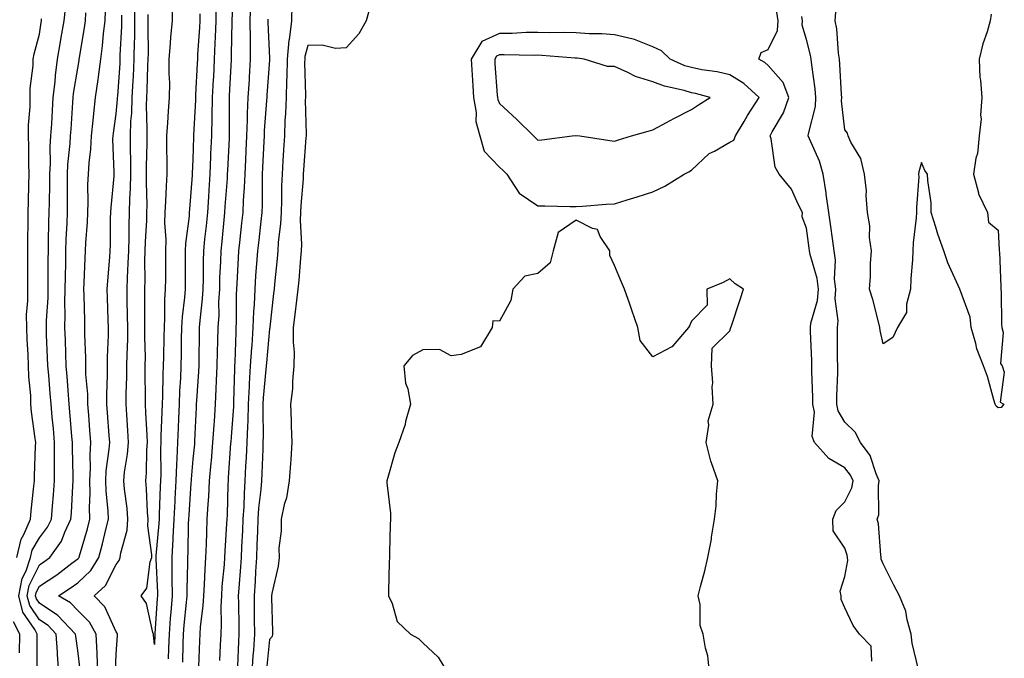
# Model space of a CAD drawing. Units: inches. Extents: x 923603 to 926243, y 7247738 to 7250378.
# Drawn here: x 925613 to 925870, y 7249656 to 7249822 of the extents above; entities that cross this region are included whole.
import ezdxf

# ---------------------------------------------------------------- set-up
doc = ezdxf.new("R2010")
doc.units = ezdxf.units.IN
doc.header["$MEASUREMENT"] = 0
doc.layers.add('Contour_92367247', color=7, linetype='Continuous', true_color=0x0cbca2)

msp = doc.modelspace()

# ---------------------------------------------------------------- linework, layer by layer
at = {"layer": 'Contour_92367247'}
for points in [[(925668.63, 7249831.33, 3240), (925668.21, 7249822.08, 3240), (925668.2, 7249821.92, 3240), (925668.21, 7249821.76, 3240), (925668.05, 7249813.17, 3240), (925668.03, 7249811.94, 3240), (925668.03, 7249811.92, 3240), (925668.03, 7249811.9, 3240), (925667.57, 7249802.4, 3240), (925667.55, 7249801.92, 3240), (925667.54, 7249801.4, 3240), (925667.54, 7249792.43, 3240), (925667.53, 7249791.92, 3240), (925667.5, 7249791.37, 3240), (925667.07, 7249782.9, 3240), (925667.03, 7249781.92, 3240), (925666.97, 7249780.84, 3240), (925666.43, 7249773.54, 3240), (925666.33, 7249771.92, 3240), (925666.13, 7249770, 3240), (925665.58, 7249764.39, 3240), (925665.32, 7249761.92, 3240), (925665.25, 7249759.12, 3240), (925665.04, 7249754.93, 3240), (925664.97, 7249751.92, 3240), (925664.79, 7249748.66, 3240), (925664.8, 7249745.17, 3240), (925664.59, 7249741.92, 3240), (925664.51, 7249738.38, 3240), (925664.4, 7249735.56, 3240), (925664.32, 7249731.92, 3240), (925664.13, 7249728, 3240), (925664.07, 7249725.89, 3240), (925663.88, 7249721.92, 3240), (925663.58, 7249717.45, 3240), (925663.5, 7249716.47, 3240), (925663.21, 7249711.92, 3240), (925662.81, 7249707.15, 3240), (925662.76, 7249706.63, 3240), (925662.36, 7249701.92, 3240), (925662.13, 7249697.84, 3240), (925661.96, 7249695.83, 3240), (925661.73, 7249691.92, 3240), (925661.58, 7249688.39, 3240), (925661.51, 7249685.38, 3240), (925661.37, 7249681.92, 3240), (925661.15, 7249678.82, 3240), (925660.99, 7249674.86, 3240), (925660.8, 7249671.92, 3240), (925660.67, 7249669.3, 3240), (925659.96, 7249663.83, 3240), (925659.86, 7249661.92, 3240), (925659.78, 7249660.19, 3240), (925659.53, 7249653.4, 3240)], [(925617.44, 7249652.53, 3242), (925617.47, 7249661.34, 3242), (925617.48, 7249661.92, 3242), (925616.86, 7249663.1, 3242), (925613.75, 7249667.62, 3242), (925612.67, 7249671.92, 3242), (925613.58, 7249676.39, 3242), (925614.59, 7249678.45, 3242), (925615.73, 7249681.92, 3242), (925616.18, 7249683.79, 3242), (925618.05, 7249687.08, 3242), (925620.17, 7249689.8, 3242), (925621.17, 7249691.92, 3242), (925621.42, 7249695.29, 3242), (925621.69, 7249698.28, 3242), (925621.95, 7249701.92, 3242), (925621.95, 7249705.83, 3242), (925622.01, 7249707.96, 3242), (925622.02, 7249711.92, 3242), (925621.7, 7249715.57, 3242), (925621.4, 7249718.57, 3242), (925621.1, 7249721.92, 3242), (925620.87, 7249724.74, 3242), (925620.47, 7249729.51, 3242), (925620.27, 7249731.92, 3242), (925620.19, 7249734.06, 3242), (925619.94, 7249740.03, 3242), (925619.87, 7249741.92, 3242), (925619.92, 7249743.79, 3242), (925620.29, 7249749.67, 3242), (925620.34, 7249751.92, 3242), (925620.36, 7249754.23, 3242), (925620.35, 7249759.62, 3242), (925620.38, 7249761.92, 3242), (925620.46, 7249764.33, 3242), (925620.55, 7249769.43, 3242), (925620.63, 7249771.92, 3242), (925620.65, 7249774.52, 3242), (925620.76, 7249779.21, 3242), (925620.77, 7249781.92, 3242), (925620.91, 7249784.78, 3242), (925620.89, 7249789.09, 3242), (925621.04, 7249791.92, 3242), (925621.25, 7249795.11, 3242), (925621.46, 7249798.51, 3242), (925621.68, 7249801.92, 3242), (925622.14, 7249806.01, 3242), (925622.26, 7249807.7, 3242), (925622.78, 7249811.92, 3242), (925623.52, 7249816.45, 3242), (925623.74, 7249817.61, 3242), (925624.48, 7249821.92, 3242), (925624.83, 7249825.13, 3242)], [(925628.7, 7249652.57, 3240), (925628.05, 7249657.64, 3240), (925627.52, 7249661.39, 3240), (925627.49, 7249661.92, 3240), (925622.89, 7249666.76, 3240), (925618.05, 7249669.97, 3240), (925617.25, 7249671.12, 3240), (925617.05, 7249671.92, 3240), (925617.22, 7249672.75, 3240), (925618.05, 7249674.44, 3240), (925622.56, 7249677.42, 3240), (925626.54, 7249680.42, 3240), (925628.05, 7249681.52, 3240), (925628.26, 7249681.71, 3240), (925628.38, 7249681.92, 3240), (925628.5, 7249682.37, 3240), (925630.57, 7249689.4, 3240), (925631.21, 7249691.92, 3240), (925631.11, 7249694.98, 3240), (925631.28, 7249698.69, 3240), (925631.19, 7249701.92, 3240), (925631.37, 7249705.24, 3240), (925631.27, 7249708.7, 3240), (925631.47, 7249711.92, 3240), (925631.23, 7249715.1, 3240), (925630.92, 7249719.05, 3240), (925630.7, 7249721.92, 3240), (925630.64, 7249724.52, 3240), (925630.18, 7249729.79, 3240), (925630.13, 7249731.92, 3240), (925630.14, 7249734.01, 3240), (925629.91, 7249740.06, 3240), (925629.92, 7249741.92, 3240), (925629.86, 7249743.73, 3240), (925629.69, 7249750.28, 3240), (925629.64, 7249751.92, 3240), (925629.74, 7249753.61, 3240), (925629.97, 7249760.01, 3240), (925630.09, 7249761.92, 3240), (925630.17, 7249764.05, 3240), (925630.56, 7249769.41, 3240), (925630.66, 7249771.92, 3240), (925630.77, 7249774.63, 3240), (925630.72, 7249779.25, 3240), (925630.84, 7249781.92, 3240), (925631, 7249784.87, 3240), (925631.49, 7249788.47, 3240), (925631.65, 7249791.92, 3240), (925632.06, 7249795.93, 3240), (925632.2, 7249797.77, 3240), (925632.66, 7249801.92, 3240), (925633.36, 7249806.62, 3240), (925633.44, 7249807.31, 3240), (925634.08, 7249811.92, 3240), (925634.54, 7249815.43, 3240), (925634.78, 7249818.65, 3240), (925635.17, 7249821.92, 3240), (925635.31, 7249824.66, 3240)], [(925637.89, 7249652.09, 3238), (925638.05, 7249656.78, 3238), (925638.39, 7249661.58, 3238), (925638.39, 7249661.92, 3238), (925638.29, 7249662.16, 3238), (925638.05, 7249662.47, 3238), (925635.14, 7249669.02, 3238), (925632.29, 7249671.92, 3238), (925635.32, 7249674.64, 3238), (925638.05, 7249680.11, 3238), (925638.87, 7249681.1, 3238), (925639.15, 7249681.92, 3238), (925639.27, 7249683.14, 3238), (925640.96, 7249689, 3238), (925641.14, 7249691.92, 3238), (925640.9, 7249694.77, 3238), (925640.26, 7249699.7, 3238), (925640.06, 7249701.92, 3238), (925640.28, 7249704.15, 3238), (925641.06, 7249708.91, 3238), (925641.32, 7249711.92, 3238), (925641.13, 7249715.01, 3238), (925640.84, 7249719.13, 3238), (925640.67, 7249721.92, 3238), (925640.7, 7249724.57, 3238), (925640.86, 7249729.11, 3238), (925640.89, 7249731.92, 3238), (925640.92, 7249734.78, 3238), (925641.07, 7249738.89, 3238), (925641.1, 7249741.92, 3238), (925641.06, 7249744.93, 3238), (925640.94, 7249749.03, 3238), (925640.9, 7249751.92, 3238), (925640.99, 7249754.86, 3238), (925641.23, 7249758.74, 3238), (925641.33, 7249761.92, 3238), (925641.42, 7249765.3, 3238), (925641.44, 7249768.53, 3238), (925641.55, 7249771.92, 3238), (925641.62, 7249775.49, 3238), (925641.8, 7249778.17, 3238), (925641.87, 7249781.92, 3238), (925641.87, 7249785.74, 3238), (925641.8, 7249788.17, 3238), (925641.79, 7249791.92, 3238), (925641.92, 7249795.79, 3238), (925642.12, 7249797.85, 3238), (925642.24, 7249801.92, 3238), (925642.48, 7249806.34, 3238), (925642.56, 7249807.42, 3238), (925642.79, 7249811.92, 3238), (925642.87, 7249816.74, 3238), (925642.89, 7249817.08, 3238), (925642.97, 7249821.92, 3238), (925642.97, 7249826.84, 3238)], [(925652.61, 7249826.47, 3237), (925652.66, 7249821.92, 3237), (925652.24, 7249817.73, 3237), (925652.19, 7249816.05, 3237), (925651.82, 7249811.92, 3237), (925651.77, 7249808.2, 3237), (925651.94, 7249805.81, 3237), (925651.89, 7249801.92, 3237), (925651.63, 7249798.34, 3237), (925651.45, 7249795.32, 3237), (925651.21, 7249791.92, 3237), (925651.18, 7249788.79, 3237), (925651.32, 7249785.19, 3237), (925651.3, 7249781.92, 3237), (925651.12, 7249778.85, 3237), (925650.96, 7249774.82, 3237), (925650.79, 7249771.92, 3237), (925650.69, 7249769.28, 3237), (925650.99, 7249764.87, 3237), (925650.9, 7249761.92, 3237), (925650.9, 7249759.08, 3237), (925650.89, 7249754.75, 3237), (925650.88, 7249751.92, 3237), (925650.7, 7249749.26, 3237), (925650.7, 7249744.57, 3237), (925650.54, 7249741.92, 3237), (925650.5, 7249739.47, 3237), (925650.39, 7249734.26, 3237), (925650.35, 7249731.92, 3237), (925650.27, 7249729.7, 3237), (925650.18, 7249724.05, 3237), (925650.1, 7249721.92, 3237), (925650.01, 7249719.96, 3237), (925649.73, 7249713.61, 3237), (925649.67, 7249711.92, 3237), (925649.6, 7249710.37, 3237), (925649.7, 7249703.57, 3237), (925649.64, 7249701.92, 3237), (925649.56, 7249700.41, 3237), (925649.32, 7249693.19, 3237), (925649.26, 7249691.92, 3237), (925649.2, 7249690.77, 3237), (925648.44, 7249682.3, 3237), (925648.41, 7249681.92, 3237), (925648.42, 7249681.56, 3237), (925648.83, 7249672.69, 3237), (925648.83, 7249671.92, 3237), (925648.77, 7249671.2, 3237), (925648.17, 7249662.04, 3237), (925648.16, 7249661.92, 3237), (925648.15, 7249661.81, 3237), (925648.05, 7249659.18, 3237)], [(925664.08, 7249825.89, 3239), (925664.03, 7249821.92, 3239), (925663.85, 7249817.72, 3239), (925663.83, 7249816.15, 3239), (925663.64, 7249811.92, 3239), (925663.41, 7249807.27, 3239), (925663.37, 7249806.6, 3239), (925663.14, 7249801.92, 3239), (925663.02, 7249796.95, 3239), (925663.02, 7249796.89, 3239), (925662.89, 7249791.92, 3239), (925662.7, 7249787.27, 3239), (925662.67, 7249786.54, 3239), (925662.48, 7249781.92, 3239), (925662.21, 7249777.76, 3239), (925662.12, 7249775.99, 3239), (925661.87, 7249771.92, 3239), (925661.51, 7249768.46, 3239), (925661.13, 7249765, 3239), (925660.8, 7249761.92, 3239), (925660.74, 7249759.23, 3239), (925660.73, 7249754.61, 3239), (925660.67, 7249751.92, 3239), (925660.53, 7249749.44, 3239), (925659.85, 7249743.72, 3239), (925659.73, 7249741.92, 3239), (925659.7, 7249740.28, 3239), (925659.62, 7249733.49, 3239), (925659.58, 7249731.92, 3239), (925659.51, 7249730.46, 3239), (925659.02, 7249722.89, 3239), (925658.97, 7249721.92, 3239), (925658.91, 7249721.06, 3239), (925658.51, 7249712.39, 3239), (925658.48, 7249711.92, 3239), (925658.45, 7249711.52, 3239), (925658.05, 7249707.55, 3239), (925657.6, 7249702.37, 3239), (925657.58, 7249701.92, 3239), (925657.56, 7249701.42, 3239), (925656.99, 7249692.98, 3239), (925656.94, 7249691.92, 3239), (925656.87, 7249690.75, 3239), (925656.74, 7249683.23, 3239), (925656.67, 7249681.92, 3239), (925656.68, 7249680.55, 3239), (925656.45, 7249673.51, 3239), (925656.47, 7249671.92, 3239), (925656.32, 7249670.19, 3239), (925655.75, 7249664.21, 3239), (925655.57, 7249661.92, 3239), (925655.49, 7249659.36, 3239), (925655.37, 7249654.61, 3239)], [(925673.1, 7249826.87, 3241), (925672.9, 7249821.92, 3241), (925672.97, 7249817, 3241), (925672.97, 7249816.84, 3241), (925673.05, 7249811.92, 3241), (925672.74, 7249807.23, 3241), (925672.71, 7249806.58, 3241), (925672.41, 7249801.92, 3241), (925672.24, 7249797.73, 3241), (925672.24, 7249796.12, 3241), (925672.09, 7249791.92, 3241), (925671.9, 7249788.06, 3241), (925671.78, 7249785.65, 3241), (925671.6, 7249781.92, 3241), (925671.48, 7249778.49, 3241), (925671.21, 7249775.08, 3241), (925671.09, 7249771.92, 3241), (925670.78, 7249769.19, 3241), (925670.24, 7249764.11, 3241), (925670, 7249761.92, 3241), (925669.87, 7249760.09, 3241), (925669.51, 7249753.38, 3241), (925669.41, 7249751.92, 3241), (925669.35, 7249750.61, 3241), (925669.37, 7249743.24, 3241), (925669.31, 7249741.92, 3241), (925669.24, 7249740.73, 3241), (925668.98, 7249732.85, 3241), (925668.92, 7249731.92, 3241), (925668.88, 7249731.1, 3241), (925668.67, 7249722.54, 3241), (925668.63, 7249721.92, 3241), (925668.62, 7249721.35, 3241), (925668.05, 7249713.38, 3241), (925667.93, 7249712.04, 3241), (925667.93, 7249711.92, 3241), (925667.92, 7249711.78, 3241), (925667.3, 7249702.66, 3241), (925667.24, 7249701.92, 3241), (925667.19, 7249701.06, 3241), (925666.99, 7249692.98, 3241), (925666.92, 7249691.92, 3241), (925666.87, 7249690.74, 3241), (925666.42, 7249683.55, 3241), (925666.35, 7249681.92, 3241), (925666.22, 7249680.09, 3241), (925665.65, 7249674.31, 3241), (925665.49, 7249671.92, 3241), (925665.36, 7249669.23, 3241), (925665.46, 7249664.51, 3241), (925665.32, 7249661.92, 3241), (925665.19, 7249659.06, 3241), (925664.98, 7249654.99, 3241)], [(925683.86, 7249826.11, 3243), (925683.77, 7249821.92, 3243), (925683.14, 7249817.01, 3243), (925683.1, 7249816.87, 3243), (925682.64, 7249811.92, 3243), (925682.54, 7249807.43, 3243), (925682.47, 7249806.33, 3243), (925682.36, 7249801.92, 3243), (925682.23, 7249797.74, 3243), (925682.08, 7249795.94, 3243), (925681.94, 7249791.92, 3243), (925681.7, 7249788.27, 3243), (925681.54, 7249785.41, 3243), (925681.31, 7249781.92, 3243), (925681.17, 7249778.8, 3243), (925681.18, 7249775.05, 3243), (925681.06, 7249771.92, 3243), (925680.96, 7249769.01, 3243), (925680.34, 7249764.21, 3243), (925680.25, 7249761.92, 3243), (925680.07, 7249759.91, 3243), (925679.39, 7249753.26, 3243), (925679.26, 7249751.92, 3243), (925679.13, 7249750.84, 3243), (925678.11, 7249741.98, 3243), (925678.1, 7249741.92, 3243), (925678.1, 7249741.87, 3243), (925678.05, 7249741.54, 3243), (925677.23, 7249732.74, 3243), (925677.18, 7249731.92, 3243), (925677.12, 7249730.99, 3243), (925676.44, 7249723.53, 3243), (925676.35, 7249721.92, 3243), (925676.3, 7249720.17, 3243), (925676.4, 7249713.57, 3243), (925676.35, 7249711.92, 3243), (925676.27, 7249710.14, 3243), (925676.05, 7249703.92, 3243), (925675.95, 7249701.92, 3243), (925675.79, 7249699.65, 3243), (925675.21, 7249694.76, 3243), (925675.02, 7249691.92, 3243), (925674.89, 7249688.77, 3243), (925674.76, 7249685.2, 3243), (925674.63, 7249681.92, 3243), (925674.4, 7249678.27, 3243), (925674.28, 7249675.69, 3243), (925674.03, 7249671.92, 3243), (925674.08, 7249667.95, 3243), (925674.09, 7249665.88, 3243), (925674.13, 7249661.92, 3243), (925673.84, 7249657.71, 3243), (925673.7, 7249656.27, 3243), (925673.42, 7249651.92, 3243)], [(925704.31, 7249825.66, 3244), (925703.28, 7249821.92, 3244), (925701.37, 7249818.6, 3244), (925698.05, 7249814.91, 3244), (925695.26, 7249814.71, 3244), (925691.77, 7249815.63, 3244), (925688.05, 7249815.5, 3244), (925687.3, 7249812.67, 3244), (925687.23, 7249811.92, 3244), (925687.21, 7249811.08, 3244), (925687.42, 7249802.55, 3244), (925687.4, 7249801.92, 3244), (925687.38, 7249801.25, 3244), (925687.59, 7249792.38, 3244), (925687.58, 7249791.92, 3244), (925687.54, 7249791.41, 3244), (925686.93, 7249783.03, 3244), (925686.86, 7249781.92, 3244), (925686.8, 7249780.68, 3244), (925686.19, 7249773.78, 3244), (925686.12, 7249771.92, 3244), (925686.05, 7249769.92, 3244), (925686.39, 7249763.58, 3244), (925686.33, 7249761.92, 3244), (925686.16, 7249760.03, 3244), (925685.68, 7249754.28, 3244), (925685.46, 7249751.92, 3244), (925685.11, 7249748.98, 3244), (925684.66, 7249745.31, 3244), (925684.26, 7249741.92, 3244), (925684.2, 7249738.07, 3244), (925684.51, 7249735.46, 3244), (925684.43, 7249731.92, 3244), (925684.04, 7249727.91, 3244), (925684.01, 7249725.96, 3244), (925683.53, 7249721.92, 3244), (925683.69, 7249717.55, 3244), (925683.74, 7249716.24, 3244), (925683.89, 7249711.92, 3244), (925683.58, 7249707.45, 3244), (925683.51, 7249706.45, 3244), (925683.18, 7249701.92, 3244), (925682.47, 7249697.5, 3244), (925681.91, 7249695.78, 3244), (925681.08, 7249691.92, 3244), (925681.12, 7249688.85, 3244), (925680.5, 7249684.37, 3244), (925680.54, 7249681.92, 3244), (925680.29, 7249679.68, 3244), (925678.63, 7249672.51, 3244), (925678.55, 7249671.92, 3244), (925678.57, 7249671.4, 3244), (925678.8, 7249662.67, 3244), (925678.83, 7249661.92, 3244), (925678.72, 7249661.26, 3244), (925678.05, 7249660.55, 3244), (925677.29, 7249652.68, 3244)], [(925612.16, 7249681.92, 3243), (925613.32, 7249686.65, 3243), (925614.03, 7249687.91, 3243), (925615.71, 7249691.92, 3243), (925615.89, 7249694.08, 3243), (925616.62, 7249700.49, 3243), (925616.75, 7249701.92, 3243), (925616.76, 7249703.22, 3243), (925617.07, 7249710.94, 3243), (925617.08, 7249711.92, 3243), (925616.98, 7249712.99, 3243), (925616.01, 7249719.88, 3243), (925615.84, 7249721.92, 3243), (925615.78, 7249724.19, 3243), (925615.28, 7249729.16, 3243), (925615.23, 7249731.92, 3243), (925615.08, 7249734.9, 3243), (925614.9, 7249738.77, 3243), (925614.73, 7249741.92, 3243), (925614.72, 7249745.25, 3243), (925615.01, 7249748.88, 3243), (925614.99, 7249751.92, 3243), (925615.04, 7249754.93, 3243), (925615.03, 7249758.9, 3243), (925615.07, 7249761.92, 3243), (925615.07, 7249764.9, 3243), (925615.16, 7249769.03, 3243), (925615.16, 7249771.92, 3243), (925615.19, 7249774.78, 3243), (925615.33, 7249779.2, 3243), (925615.35, 7249781.92, 3243), (925615.31, 7249784.66, 3243), (925615.27, 7249789.14, 3243), (925615.21, 7249791.92, 3243), (925615.22, 7249794.75, 3243), (925615.65, 7249799.52, 3243), (925615.66, 7249801.92, 3243), (925615.68, 7249804.28, 3243), (925616.4, 7249810.27, 3243), (925616.42, 7249811.92, 3243), (925616.65, 7249813.32, 3243), (925618.05, 7249818.45, 3243), (925618.49, 7249821.48, 3243), (925618.56, 7249821.92, 3243), (925618.63, 7249822.5, 3243)], [(925623.1, 7249651.92, 3241), (925622.75, 7249656.62, 3241), (925622.75, 7249657.21, 3241), (925622.45, 7249661.92, 3241), (925620.31, 7249664.18, 3241), (925618.05, 7249665.67, 3241), (925615.51, 7249669.37, 3241), (925614.86, 7249671.92, 3241), (925615.4, 7249674.58, 3241), (925618.05, 7249679.99, 3241), (925619.22, 7249680.76, 3241), (925620.76, 7249681.92, 3241), (925623.82, 7249686.16, 3241), (925624.69, 7249688.55, 3241), (925626.27, 7249691.92, 3241), (925626.39, 7249693.58, 3241), (925626.76, 7249700.63, 3241), (925626.85, 7249701.92, 3241), (925626.85, 7249703.12, 3241), (925626.64, 7249710.51, 3241), (925626.64, 7249711.92, 3241), (925626.51, 7249713.46, 3241), (925626.02, 7249719.89, 3241), (925625.84, 7249721.92, 3241), (925625.64, 7249724.32, 3241), (925625.27, 7249729.14, 3241), (925625.04, 7249731.92, 3241), (925624.92, 7249735.05, 3241), (925624.81, 7249738.68, 3241), (925624.69, 7249741.92, 3241), (925624.77, 7249745.2, 3241), (925624.7, 7249748.57, 3241), (925624.77, 7249751.92, 3241), (925624.81, 7249755.16, 3241), (925624.91, 7249758.78, 3241), (925624.94, 7249761.92, 3241), (925625.04, 7249764.93, 3241), (925625.27, 7249769.14, 3241), (925625.37, 7249771.92, 3241), (925625.38, 7249774.59, 3241), (925625.34, 7249779.21, 3241), (925625.36, 7249781.92, 3241), (925625.49, 7249784.48, 3241), (925626.09, 7249789.96, 3241), (925626.19, 7249791.92, 3241), (925626.31, 7249793.66, 3241), (925626.77, 7249800.64, 3241), (925626.85, 7249801.92, 3241), (925626.98, 7249802.99, 3241), (925628.05, 7249809.63, 3241), (925628.39, 7249811.58, 3241), (925628.44, 7249811.92, 3241), (925628.49, 7249812.36, 3241), (925629.85, 7249820.11, 3241), (925630.07, 7249821.92, 3241), (925630.18, 7249824.05, 3241)], [(925633.31, 7249651.92, 3239), (925633.1, 7249656.87, 3239), (925633.1, 7249656.97, 3239), (925632.84, 7249661.92, 3239), (925631.12, 7249664.99, 3239), (925628.05, 7249668.1, 3239), (925626.2, 7249670.07, 3239), (925623.03, 7249671.92, 3239), (925626.09, 7249673.88, 3239), (925628.05, 7249675.33, 3239), (925631.47, 7249678.5, 3239), (925633.57, 7249681.92, 3239), (925634.52, 7249685.46, 3239), (925635.38, 7249689.25, 3239), (925636.05, 7249691.92, 3239), (925635.99, 7249693.98, 3239), (925635.43, 7249699.29, 3239), (925635.35, 7249701.92, 3239), (925635.49, 7249704.48, 3239), (925636.28, 7249710.15, 3239), (925636.39, 7249711.92, 3239), (925636.26, 7249713.71, 3239), (925635.84, 7249719.7, 3239), (925635.67, 7249721.92, 3239), (925635.62, 7249724.35, 3239), (925635.83, 7249729.69, 3239), (925635.77, 7249731.92, 3239), (925635.78, 7249734.19, 3239), (925636.06, 7249739.94, 3239), (925636.07, 7249741.92, 3239), (925636.01, 7249743.96, 3239), (925635.79, 7249749.66, 3239), (925635.73, 7249751.92, 3239), (925635.86, 7249754.12, 3239), (925636.39, 7249760.26, 3239), (925636.5, 7249761.92, 3239), (925636.56, 7249763.41, 3239), (925636.61, 7249770.48, 3239), (925636.67, 7249771.92, 3239), (925636.72, 7249773.25, 3239), (925637.53, 7249781.4, 3239), (925637.55, 7249781.92, 3239), (925637.58, 7249782.39, 3239), (925637.23, 7249791.11, 3239), (925637.27, 7249791.92, 3239), (925637.35, 7249792.62, 3239), (925638.05, 7249797.71, 3239), (925638.42, 7249801.55, 3239), (925638.43, 7249801.92, 3239), (925638.46, 7249802.32, 3239), (925639.08, 7249810.88, 3239), (925639.13, 7249811.92, 3239), (925639.15, 7249813.02, 3239), (925639.51, 7249820.46, 3239), (925639.54, 7249821.92, 3239), (925639.54, 7249823.41, 3239)], [(925648.05, 7249659.18, 3237), (925647.78, 7249661.66, 3237), (925647.78, 7249661.92, 3237), (925647.61, 7249662.36, 3237), (925646.01, 7249669.89, 3237), (925644.6, 7249671.92, 3237), (925646.05, 7249673.92, 3237), (925646.94, 7249680.81, 3237), (925647.33, 7249681.92, 3237), (925647.39, 7249682.57, 3237), (925646.29, 7249690.16, 3237), (925646.39, 7249691.92, 3237), (925646.24, 7249693.73, 3237), (925645.96, 7249699.82, 3237), (925645.76, 7249701.92, 3237), (925645.96, 7249704, 3237), (925646.07, 7249709.95, 3237), (925646.24, 7249711.92, 3237), (925646.13, 7249713.84, 3237), (925645.84, 7249719.7, 3237), (925645.71, 7249721.92, 3237), (925645.73, 7249724.24, 3237), (925645.63, 7249729.51, 3237), (925645.66, 7249731.92, 3237), (925645.68, 7249734.29, 3237), (925645.56, 7249739.44, 3237), (925645.58, 7249741.92, 3237), (925645.55, 7249744.42, 3237), (925645.55, 7249749.42, 3237), (925645.52, 7249751.92, 3237), (925645.59, 7249754.38, 3237), (925645.58, 7249759.45, 3237), (925645.65, 7249761.92, 3237), (925645.72, 7249764.25, 3237), (925646.03, 7249769.9, 3237), (925646.09, 7249771.92, 3237), (925646.13, 7249773.84, 3237), (925645.96, 7249779.84, 3237), (925646.01, 7249781.92, 3237), (925646, 7249783.97, 3237), (925646.14, 7249790.01, 3237), (925646.14, 7249791.92, 3237), (925646.19, 7249793.78, 3237), (925645.98, 7249799.85, 3237), (925646.04, 7249801.92, 3237), (925646.15, 7249803.82, 3237), (925646.36, 7249810.22, 3237), (925646.44, 7249811.92, 3237), (925646.47, 7249813.5, 3237), (925646.38, 7249820.25, 3237), (925646.4, 7249821.92, 3237), (925646.4, 7249823.57, 3237)], [(925659.9, 7249823.77, 3238), (925659.87, 7249821.92, 3238), (925659.8, 7249820.17, 3238), (925659.3, 7249813.17, 3238), (925659.24, 7249811.92, 3238), (925659.19, 7249810.79, 3238), (925658.77, 7249802.64, 3238), (925658.73, 7249801.92, 3238), (925658.72, 7249801.26, 3238), (925658.26, 7249792.13, 3238), (925658.26, 7249791.71, 3238), (925658.05, 7249785.75, 3238), (925657.86, 7249782.11, 3238), (925657.86, 7249781.92, 3238), (925657.85, 7249781.72, 3238), (925657.19, 7249772.78, 3238), (925657.14, 7249771.92, 3238), (925657.1, 7249770.97, 3238), (925656.11, 7249763.86, 3238), (925656.04, 7249761.92, 3238), (925656.04, 7249759.91, 3238), (925656.03, 7249753.93, 3238), (925656.03, 7249751.92, 3238), (925655.89, 7249749.75, 3238), (925655.25, 7249744.72, 3238), (925655.08, 7249741.92, 3238), (925655.04, 7249738.9, 3238), (925654.99, 7249734.98, 3238), (925654.95, 7249731.92, 3238), (925654.82, 7249728.69, 3238), (925654.61, 7249725.36, 3238), (925654.49, 7249721.92, 3238), (925654.32, 7249718.19, 3238), (925654.22, 7249715.75, 3238), (925654.06, 7249711.92, 3238), (925653.9, 7249707.77, 3238), (925653.76, 7249706.21, 3238), (925653.61, 7249701.92, 3238), (925653.37, 7249697.24, 3238), (925653.33, 7249696.64, 3238), (925653.1, 7249691.92, 3238), (925652.85, 7249687.13, 3238), (925652.81, 7249686.68, 3238), (925652.54, 7249681.92, 3238), (925652.57, 7249677.4, 3238), (925652.62, 7249676.49, 3238), (925652.65, 7249671.92, 3238), (925652.3, 7249667.67, 3238), (925652.19, 7249666.06, 3238), (925651.86, 7249661.92, 3238), (925651.75, 7249658.23, 3238), (925651.64, 7249655.5, 3238)], [(925677.63, 7249822.35, 3242), (925677.61, 7249821.92, 3242), (925677.61, 7249821.48, 3242), (925678.05, 7249812.17, 3242), (925678.06, 7249811.93, 3242), (925678.06, 7249811.91, 3242), (925678.05, 7249811.75, 3242), (925677.38, 7249802.59, 3242), (925677.34, 7249801.92, 3242), (925677.3, 7249801.18, 3242), (925676.69, 7249793.28, 3242), (925676.64, 7249791.92, 3242), (925676.57, 7249790.45, 3242), (925676.25, 7249783.72, 3242), (925676.17, 7249781.92, 3242), (925676.1, 7249779.97, 3242), (925676.12, 7249773.85, 3242), (925676.04, 7249771.92, 3242), (925675.79, 7249769.66, 3242), (925675.23, 7249764.74, 3242), (925674.92, 7249761.92, 3242), (925674.68, 7249758.55, 3242), (925674.44, 7249755.53, 3242), (925674.2, 7249751.92, 3242), (925674.02, 7249747.9, 3242), (925673.87, 7249746.1, 3242), (925673.7, 7249741.92, 3242), (925673.4, 7249737.27, 3242), (925673.34, 7249736.63, 3242), (925673.05, 7249731.92, 3242), (925672.77, 7249727.2, 3242), (925672.76, 7249726.63, 3242), (925672.49, 7249721.92, 3242), (925672.38, 7249717.59, 3242), (925672.27, 7249716.14, 3242), (925672.15, 7249711.92, 3242), (925671.96, 7249708, 3242), (925671.82, 7249705.7, 3242), (925671.64, 7249701.92, 3242), (925671.4, 7249698.57, 3242), (925671.33, 7249695.2, 3242), (925671.11, 7249691.92, 3242), (925670.99, 7249688.98, 3242), (925670.78, 7249684.64, 3242), (925670.66, 7249681.92, 3242), (925670.51, 7249679.46, 3242), (925670.05, 7249673.92, 3242), (925669.92, 7249671.92, 3242), (925669.94, 7249670.03, 3242), (925670.05, 7249663.92, 3242), (925670.08, 7249661.92, 3242), (925669.94, 7249660.03, 3242), (925669.71, 7249653.58, 3242)], [(925835.12, 7249654.85, 3244), (925834.92, 7249658.8, 3244), (925831.91, 7249661.92, 3244), (925830.27, 7249664.14, 3244), (925828.05, 7249668.75, 3244), (925827.11, 7249670.98, 3244), (925827.12, 7249671.92, 3244), (925826.86, 7249673.11, 3244), (925828.05, 7249676.93, 3244), (925828.84, 7249681.13, 3244), (925828.78, 7249681.92, 3244), (925828.67, 7249682.54, 3244), (925828.05, 7249684.35, 3244), (925825.02, 7249688.88, 3244), (925824.98, 7249691.92, 3244), (925825.83, 7249694.14, 3244), (925828.05, 7249696.4, 3244), (925829.88, 7249700.09, 3244), (925830.23, 7249701.92, 3244), (925829.54, 7249703.41, 3244), (925828.05, 7249705.27, 3244), (925823.89, 7249707.76, 3244), (925820.14, 7249711.92, 3244), (925819.57, 7249713.44, 3244), (925820.15, 7249719.82, 3244), (925819.76, 7249721.92, 3244), (925819.76, 7249723.63, 3244), (925819.47, 7249730.5, 3244), (925819.46, 7249731.92, 3244), (925819.44, 7249733.31, 3244), (925819.12, 7249740.85, 3244), (925819.1, 7249741.92, 3244), (925819.22, 7249743.09, 3244), (925820.98, 7249748.99, 3244), (925821.17, 7249751.92, 3244), (925820.87, 7249754.74, 3244), (925819.03, 7249760.94, 3244), (925818.88, 7249761.92, 3244), (925818.78, 7249762.65, 3244), (925818.05, 7249767.85, 3244), (925816.94, 7249770.81, 3244), (925817.04, 7249771.92, 3244), (925815.88, 7249774.09, 3244), (925814.16, 7249778.03, 3244), (925810.98, 7249781.92, 3244), (925809.91, 7249783.79, 3244), (925808.85, 7249791.12, 3244), (925808.59, 7249791.92, 3244), (925809.14, 7249793.01, 3244), (925812.04, 7249797.94, 3244), (925813.51, 7249801.92, 3244), (925811.96, 7249805.83, 3244), (925808.05, 7249810.29, 3244), (925807.2, 7249811.07, 3244), (925805.61, 7249811.92, 3244), (925806.24, 7249813.73, 3244), (925808.05, 7249814.5, 3244), (925810.54, 7249819.44, 3244), (925810.72, 7249821.92, 3244), (925810.38, 7249824.25, 3244)], [(925847.27, 7249652.69, 3243), (925845.64, 7249659.51, 3243), (925845.33, 7249661.92, 3243), (925844.29, 7249665.68, 3243), (925843.99, 7249667.86, 3243), (925842.33, 7249671.92, 3243), (925840.86, 7249674.72, 3243), (925838.05, 7249680.24, 3243), (925837.59, 7249681.45, 3243), (925837.55, 7249681.92, 3243), (925837.44, 7249682.54, 3243), (925836.84, 7249690.71, 3243), (925836.55, 7249691.92, 3243), (925836.92, 7249693.05, 3243), (925836.83, 7249700.7, 3243), (925837.07, 7249701.92, 3243), (925836.24, 7249703.73, 3243), (925834.68, 7249708.55, 3243), (925832.17, 7249711.92, 3243), (925830.77, 7249714.64, 3243), (925828.05, 7249717.18, 3243), (925826.31, 7249720.17, 3243), (925825.98, 7249721.92, 3243), (925825.98, 7249723.99, 3243), (925826.23, 7249730.1, 3243), (925826.23, 7249731.92, 3243), (925826.19, 7249733.78, 3243), (925826.19, 7249740.06, 3243), (925826.15, 7249741.92, 3243), (925826.33, 7249743.64, 3243), (925825.52, 7249749.39, 3243), (925825.69, 7249751.92, 3243), (925825.41, 7249754.57, 3243), (925825.65, 7249759.52, 3243), (925825.29, 7249761.92, 3243), (925824.85, 7249765.12, 3243), (925824.41, 7249768.28, 3243), (925823.9, 7249771.92, 3243), (925823.22, 7249776.75, 3243), (925823.19, 7249777.06, 3243), (925822.41, 7249781.92, 3243), (925821.46, 7249785.34, 3243), (925818.83, 7249791.14, 3243), (925818.54, 7249791.92, 3243), (925818.59, 7249792.46, 3243), (925820.4, 7249799.57, 3243), (925820.55, 7249801.92, 3243), (925820.34, 7249804.21, 3243), (925819.46, 7249810.5, 3243), (925819.32, 7249811.92, 3243), (925819.15, 7249813.02, 3243), (925818.05, 7249817.11, 3243), (925816.95, 7249820.83, 3243), (925817.03, 7249821.92, 3243), (925816.86, 7249823.11, 3243)], [(925866.25, 7249823.72, 3242), (925866, 7249821.92, 3242), (925865.16, 7249819.04, 3242), (925864.02, 7249815.95, 3242), (925863.09, 7249811.92, 3242), (925863.32, 7249807.19, 3242), (925863.49, 7249806.48, 3242), (925863.81, 7249801.92, 3242), (925863.49, 7249797.36, 3242), (925863.61, 7249796.36, 3242), (925863.14, 7249791.92, 3242), (925862.65, 7249787.32, 3242), (925862.27, 7249786.14, 3242), (925861.61, 7249781.92, 3242), (925862.93, 7249777.04, 3242), (925862.94, 7249776.81, 3242), (925865.27, 7249771.92, 3242), (925865.57, 7249769.44, 3242), (925868.05, 7249767.34, 3242), (925868.33, 7249762.19, 3242), (925868.36, 7249761.92, 3242), (925868.37, 7249761.61, 3242), (925868.74, 7249752.61, 3242), (925868.76, 7249751.92, 3242), (925868.81, 7249751.17, 3242), (925868.93, 7249742.81, 3242), (925868.99, 7249741.92, 3242), (925869.33, 7249740.64, 3242), (925868.67, 7249732.54, 3242), (925869.13, 7249731.92, 3242), (925869.66, 7249730.31, 3242), (925868.56, 7249722.43, 3242), (925869.53, 7249721.92, 3242), (925868.88, 7249721.08, 3242), (925868.05, 7249720.93, 3242), (925867.57, 7249721.44, 3242), (925867.25, 7249721.92, 3242), (925866.89, 7249723.08, 3242), (925865.25, 7249729.12, 3242), (925864.24, 7249731.92, 3242), (925862.51, 7249736.38, 3242), (925862.25, 7249737.72, 3242), (925861.03, 7249741.92, 3242), (925860.79, 7249744.65, 3242), (925858.05, 7249751.92, 3242), (925854.96, 7249758.83, 3242), (925853.9, 7249761.92, 3242), (925852.37, 7249766.25, 3242), (925851.84, 7249768.12, 3242), (925850.63, 7249771.92, 3242), (925850.58, 7249774.46, 3242), (925849.71, 7249780.26, 3242), (925849.67, 7249781.92, 3242), (925848.98, 7249782.86, 3242), (925848.05, 7249784.94, 3242), (925847.4, 7249782.56, 3242), (925847.31, 7249781.92, 3242), (925847.33, 7249781.2, 3242), (925846.76, 7249773.22, 3242), (925846.78, 7249771.92, 3242), (925846.71, 7249770.58, 3242), (925845.92, 7249764.05, 3242), (925845.83, 7249761.92, 3242), (925845.75, 7249759.62, 3242), (925845.28, 7249754.69, 3242), (925845.19, 7249751.92, 3242), (925844.13, 7249747.99, 3242), (925844.12, 7249745.85, 3242), (925841.83, 7249741.92, 3242), (925840.62, 7249739.35, 3242), (925838.05, 7249737.63, 3242), (925837.31, 7249741.18, 3242), (925837.24, 7249741.92, 3242), (925836.92, 7249743.04, 3242), (925835.34, 7249749.21, 3242), (925834.51, 7249751.92, 3242), (925834.74, 7249755.23, 3242), (925834.78, 7249758.65, 3242), (925834.99, 7249761.92, 3242), (925834.55, 7249765.43, 3242), (925834.58, 7249768.45, 3242), (925833.98, 7249771.92, 3242), (925833.62, 7249776.35, 3242), (925833.69, 7249777.55, 3242), (925833.22, 7249781.92, 3242), (925832.21, 7249786.07, 3242), (925829.64, 7249790.33, 3242), (925828.94, 7249791.92, 3242), (925828.74, 7249792.61, 3242), (925828.05, 7249793.5, 3242), (925827.22, 7249801.09, 3242), (925827.27, 7249801.92, 3242), (925827.2, 7249802.77, 3242), (925826.8, 7249810.68, 3242), (925826.68, 7249811.92, 3242), (925826.43, 7249813.54, 3242), (925825.95, 7249819.82, 3242), (925825.55, 7249821.92, 3242), (925825.75, 7249824.21, 3242)], [(925792.82, 7249651.92, 3245), (925792.37, 7249656.24, 3245), (925791.73, 7249658.24, 3245), (925791.16, 7249661.92, 3245), (925790.31, 7249664.18, 3245), (925790.31, 7249669.66, 3245), (925789.83, 7249671.92, 3245), (925790.43, 7249674.3, 3245), (925791.53, 7249678.44, 3245), (925792.38, 7249681.92, 3245), (925793.31, 7249686.66, 3245), (925793.34, 7249687.21, 3245), (925794.06, 7249691.92, 3245), (925794.55, 7249695.42, 3245), (925794.61, 7249698.47, 3245), (925794.99, 7249701.92, 3245), (925793.32, 7249706.65, 3245), (925793.15, 7249707.02, 3245), (925791.91, 7249711.92, 3245), (925792.59, 7249716.45, 3245), (925792.43, 7249717.54, 3245), (925793.77, 7249721.92, 3245), (925793.52, 7249726.45, 3245), (925793.63, 7249727.5, 3245), (925793.28, 7249731.92, 3245), (925793.44, 7249736.53, 3245), (925798.05, 7249741.06, 3245), (925798.29, 7249741.69, 3245), (925798.34, 7249741.92, 3245), (925798.48, 7249742.35, 3245), (925800.76, 7249749.21, 3245), (925801.61, 7249751.92, 3245), (925799.46, 7249753.34, 3245), (925798.05, 7249754.6, 3245), (925796.33, 7249753.65, 3245), (925792.05, 7249751.92, 3245), (925792.21, 7249747.76, 3245), (925788.05, 7249743.54, 3245), (925787.57, 7249742.4, 3245), (925787.28, 7249741.92, 3245), (925783.26, 7249737.13, 3245), (925783.08, 7249736.89, 3245), (925782.99, 7249736.86, 3245), (925778.05, 7249734.24, 3245), (925774.68, 7249738.54, 3245), (925774.09, 7249741.92, 3245), (925772.55, 7249746.42, 3245), (925771.98, 7249747.99, 3245), (925770.58, 7249751.92, 3245), (925769.88, 7249753.75, 3245), (925768.05, 7249758.12, 3245), (925766.82, 7249760.7, 3245), (925766.76, 7249761.92, 3245), (925764.28, 7249765.69, 3245), (925763.59, 7249767.46, 3245), (925762.24, 7249767.73, 3245), (925758.05, 7249769.91, 3245), (925753.29, 7249766.68, 3245), (925752.01, 7249761.92, 3245), (925751.2, 7249758.77, 3245), (925748.05, 7249756.01, 3245), (925744.65, 7249755.32, 3245), (925741.5, 7249751.92, 3245), (925740.96, 7249749.01, 3245), (925738.05, 7249743.54, 3245), (925736.31, 7249743.66, 3245), (925736.1, 7249741.92, 3245), (925733.05, 7249736.92, 3245), (925728.05, 7249734.91, 3245), (925725.4, 7249734.57, 3245), (925722.35, 7249736.22, 3245), (925718.05, 7249736.08, 3245), (925715.34, 7249734.63, 3245), (925713.06, 7249731.92, 3245), (925713.54, 7249727.41, 3245), (925714.09, 7249725.88, 3245), (925714.78, 7249721.92, 3245), (925713.54, 7249717.41, 3245), (925713.39, 7249716.59, 3245), (925711.76, 7249711.92, 3245), (925710.72, 7249709.25, 3245), (925708.91, 7249702.78, 3245), (925708.63, 7249701.92, 3245), (925708.62, 7249701.35, 3245), (925709.61, 7249693.47, 3245), (925709.58, 7249691.92, 3245), (925709.54, 7249690.43, 3245), (925709.33, 7249683.2, 3245), (925709.3, 7249681.92, 3245), (925709.29, 7249680.69, 3245), (925709.1, 7249672.97, 3245), (925709.09, 7249671.92, 3245), (925710.04, 7249669.93, 3245), (925711.35, 7249665.21, 3245), (925714.81, 7249661.92, 3245), (925716.87, 7249660.74, 3245), (925718.05, 7249659.64, 3245), (925722.02, 7249655.89, 3245), (925724.45, 7249651.92, 3245)], [(925612.9, 7249657.07, 3243), (925612.95, 7249661.92, 3243), (925611.27, 7249665.14, 3243)]]:
    msp.add_polyline3d(points, dxfattribs=at)
for points in [[(925778.05, 7249777.35, 3245), (925781.14, 7249778.83, 3245), (925786.17, 7249781.92, 3245), (925787.38, 7249782.59, 3245), (925788.05, 7249782.96, 3245), (925792.68, 7249787.29, 3245), (925794.09, 7249787.96, 3245), (925798.05, 7249790.26, 3245), (925799.13, 7249790.85, 3245), (925799.56, 7249791.92, 3245), (925801.82, 7249795.69, 3245), (925802.73, 7249797.24, 3245), (925805.72, 7249801.92, 3245), (925801.74, 7249805.61, 3245), (925798.05, 7249807.88, 3245), (925794.75, 7249808.62, 3245), (925790.77, 7249809.2, 3245), (925788.05, 7249809.73, 3245), (925786.38, 7249810.24, 3245), (925782.54, 7249811.92, 3245), (925780.27, 7249814.14, 3245), (925778.05, 7249815.19, 3245), (925773.22, 7249817.1, 3245), (925772.84, 7249817.13, 3245), (925768.05, 7249818.32, 3245), (925764.71, 7249818.59, 3245), (925761.37, 7249818.6, 3245), (925758.05, 7249818.83, 3245), (925755.06, 7249818.92, 3245), (925751.13, 7249818.84, 3245), (925748.05, 7249818.93, 3245), (925745.01, 7249818.87, 3245), (925741.3, 7249818.67, 3245), (925738.05, 7249818.62, 3245), (925733.38, 7249816.6, 3245), (925730.61, 7249811.92, 3245), (925730.8, 7249809.18, 3245), (925731.07, 7249804.95, 3245), (925731.28, 7249801.92, 3245), (925731.94, 7249798.03, 3245), (925731.83, 7249795.71, 3245), (925732.92, 7249791.92, 3245), (925734.06, 7249787.93, 3245), (925738.05, 7249783.8, 3245), (925739.01, 7249782.88, 3245), (925739.96, 7249781.92, 3245), (925743.14, 7249777.01, 3245), (925748.05, 7249773.67, 3245), (925749.82, 7249773.69, 3245), (925756.45, 7249773.52, 3245), (925758.05, 7249773.54, 3245), (925759.7, 7249773.57, 3245), (925765.85, 7249774.13, 3245), (925768.05, 7249774.16, 3245), (925771.33, 7249775.2, 3245), (925773.94, 7249776.03, 3245)], [(925768.05, 7249790.57, 3246), (925769.07, 7249790.9, 3246), (925772.48, 7249791.92, 3246), (925776.77, 7249793.2, 3246), (925778.05, 7249793.55, 3246), (925781.54, 7249795.42, 3246), (925783.5, 7249796.47, 3246), (925788.05, 7249798.82, 3246), (925789.95, 7249800.02, 3246), (925792.98, 7249801.92, 3246), (925789.11, 7249802.98, 3246), (925788.05, 7249803.2, 3246), (925786.22, 7249803.76, 3246), (925781.07, 7249804.94, 3246), (925778.05, 7249806.06, 3246), (925773.52, 7249807.39, 3246), (925771.46, 7249808.51, 3246), (925768.05, 7249810, 3246), (925766.19, 7249810.06, 3246), (925760.12, 7249811.92, 3246), (925758.31, 7249812.18, 3246), (925758.05, 7249812.2, 3246), (925757.76, 7249812.2, 3246), (925749.05, 7249812.92, 3246), (925748.05, 7249812.95, 3246), (925747.04, 7249812.93, 3246), (925739.23, 7249813.09, 3246), (925738.05, 7249813.07, 3246), (925737.24, 7249812.73, 3246), (925736.77, 7249811.92, 3246), (925736.85, 7249810.72, 3246), (925737.44, 7249802.54, 3246), (925737.48, 7249801.92, 3246), (925737.56, 7249801.43, 3246), (925738.05, 7249800.4, 3246), (925742.42, 7249796.3, 3246), (925746.93, 7249791.92, 3246), (925747.5, 7249791.36, 3246), (925748.05, 7249790.81, 3246), (925749.07, 7249790.9, 3246), (925756.94, 7249791.92, 3246), (925757.92, 7249792.05, 3246), (925758.05, 7249792.07, 3246), (925758.96, 7249791.92, 3246), (925766.83, 7249790.7, 3246)]]:
    msp.add_polyline3d(points, close=True, dxfattribs=at)

doc.saveas('drawing.dxf')
